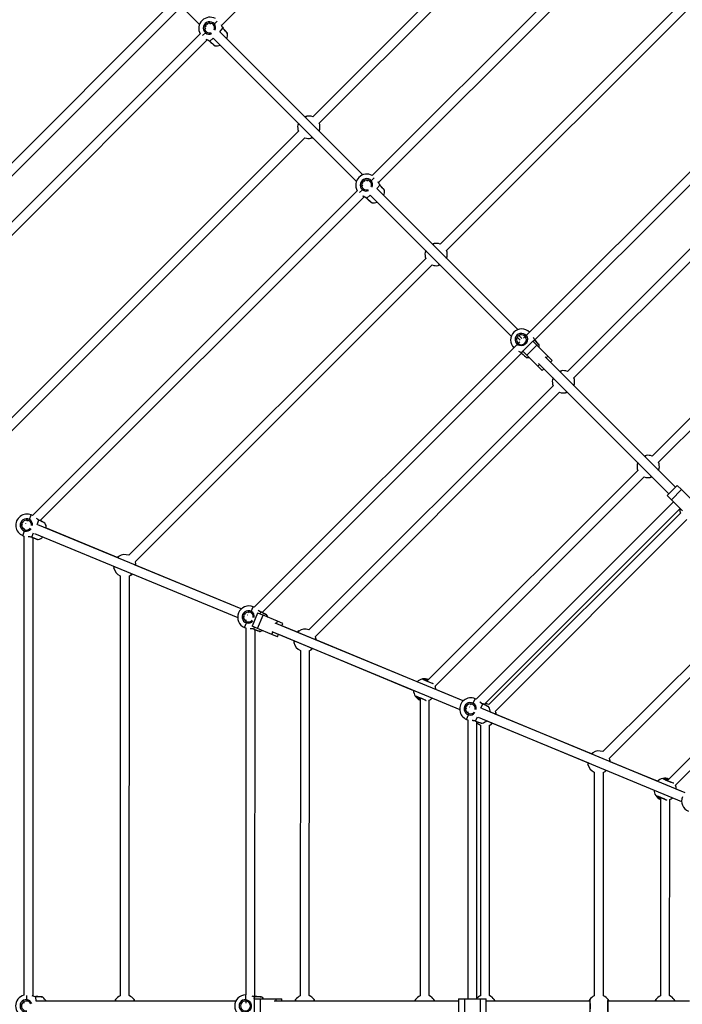
# Model space of a CAD drawing. Units: millimetres. Extents: x 543 to 13361, y 2715 to 13335.
# Drawn here: x 6040 to 7181, y 8027 to 9723 of the extents above; entities that cross this region are included whole.
import ezdxf

# ---------------------------------------------------------------- set-up
doc = ezdxf.new("R2010")
doc.units = ezdxf.units.MM
doc.header["$LTSCALE"] = 300
doc.layers.add('THICK_LINE', color=7, linetype='Continuous', lineweight=25)
doc.styles.add('SLDTEXTSTYLE0', font='TXT', dxfattribs={"width": 0.605})
doc.dimstyles.new('SLDDIMSTYLE0', dxfattribs={"dimtxt": 1200, "dimasz": 1200, "dimexe": 0, "dimexo": 0.0625, "dimgap": 300, "dimtad": 2, "dimdec": 1, "dimrnd": 1e-09, "dimzin": 12, "dimdsep": 46, "dimtxsty": 'SLDTEXTSTYLE0', "dimsah": 1, "dimcen": 0.09, "dimadec": 0, "dimazin": 3, "dimtfac": 1, "dimtofl": 0, "dimtmove": 0, "dimatfit": 3, "dimfxl": 0, "dimfrac": 2, "dimtolj": 1, "dimtzin": 12, "dimarcsym": 0})

# ---------------------------------------------------------------- blocks, each defined once
blk = doc.blocks.new('_D')
at = {"layer": 'THICK_LINE', "color": 7}
for p, q in [((8050.9, 13334.6), (1545.7, 13334.6)), ((2145.7, 2714.6), (2145.7, 13334.6)), ((8050.9, 2714.6), (1545.7, 2714.6))]:
    blk.add_line(p, q, dxfattribs=at)
for points in [[(2145.7, 13334.6), (1961.1, 12134.6), (2330.3, 12134.6)], [(2145.7, 2714.6), (2330.3, 3914.6), (1961.1, 3914.6)]]:
    blk.add_solid(points, dxfattribs=at)
at = {"layer": 'THICK_LINE', "color": 7, "char_height": 1200, "attachment_point": 1, "rotation": 90, "style": 'SLDTEXTSTYLE0'}
for s, insert in [('10620', (593.8, 7025.8)), ('%%c', (598.8, 5265.1))]:
    blk.add_mtext(s, dxfattribs=dict(at, insert=insert))

msp = doc.modelspace()

# ---------------------------------------------------------------- linework, layer by layer
at = {"color": 7, "linetype": 'Continuous', "lineweight": 25}
for p, q in [((6387.51, 9712.57), (7057.06, 10382.12)), ((7146.55, 10157.73), (6544.57, 9555.75)), ((6555.69, 9544.93), (7157.86, 10146.41)), ((7206.22, 10013.6), (6647.18, 9454.57)), ((6657.66, 9442.41), (7215.31, 10000.06)), ((6122.67, 9941.57), (6349.61, 9714.63)), ((7274.95, 9847.73), (6763.77, 9336.55)), ((6775.09, 9325.23), (7286.27, 9836.41)), ((6301.62, 9751.21), (5607.82, 9057.41)), ((5619.14, 9046.1), (6312.94, 9739.91)), ((6364.21, 9714.32), (6362.83, 9715.69)), ((6369.01, 9716.7), (6367.37, 9715.06)), ((6350.84, 9698.53), (5679.88, 9027.57)), ((6360.5, 9708.19), (6358.86, 9706.55)), ((6359.83, 9712.76), (6361.24, 9711.35)), ((6631.08, 9455.8), (6384.7, 9702.17)), ((5693.42, 9018.48), (6362.98, 9688.04)), ((6367.22, 9685.43), (6367.21, 9685.41)), ((6367.23, 9685.43), (6367.23, 9685.43)), ((6373.39, 9690.85), (6619.76, 9444.48)), ((6375.48, 9678.2), (6375.48, 9678.2)), ((7364.47, 9631.54), (6917.85, 9184.93)), ((6926.91, 9171.57), (7373.56, 9618)), ((6519.81, 9530.99), (5917.82, 8929)), ((7403.36, 9537.73), (6982.98, 9117.34)), ((5929.14, 8917.69), (6531.12, 9519.67)), ((6994.29, 9106.03), (7414.67, 9526.41)), ((6634.36, 9444.17), (6632.99, 9445.54)), ((6639.17, 9446.55), (6637.52, 9444.9)), ((6620.99, 9428.37), (6061.93, 8869.31)), ((6630.65, 9438.03), (6629.02, 9436.4)), ((6629.98, 9442.61), (6631.39, 9441.2)), ((6897.69, 9189.18), (6654.86, 9432.01)), ((6075.47, 8860.22), (6633.14, 9417.89)), ((6637.37, 9415.28), (6637.37, 9415.26)), ((6637.38, 9415.28), (6637.38, 9415.28)), ((6643.54, 9420.7), (6886.38, 9177.86)), ((6645.64, 9408.05), (6645.64, 9408.05)), ((7491.52, 9334.33), (7128.75, 8971.56)), ((6739.01, 9311.78), (6227.82, 8800.6)), ((7139.87, 8960.75), (7500.06, 9320.24)), ((6239.14, 8789.28), (6750.33, 9300.47)), ((6896.6, 9175.99), (6901.54, 9171.04)), ((6904.51, 9174.01), (6899.61, 9178.92)), ((6910.23, 9177.3), (6907.68, 9174.75)), ((6910.23, 9177.3), (6907.74, 9179.13)), ((6890.63, 9157.71), (6443.98, 8711.06)), ((6896.33, 9167.91), (6898.26, 9165.33)), ((6900.81, 9167.88), (6898.26, 9165.33)), ((6923.34, 9169.54), (6906.01, 9152.22)), ((6930.56, 9162.32), (6913.23, 9145)), ((6923.34, 9169.54), (6930.56, 9162.32)), ((6930.56, 9162.32), (6949.5, 9143.39)), ((6457.52, 8701.97), (6904, 9148.66)), ((6904, 9148.66), (6904, 9148.66)), ((6906.01, 9152.22), (6913.23, 9145)), ((6912.26, 9141.43), (6912.26, 9141.43)), ((6913.23, 9145), (6932.17, 9126.06)), ((7169.02, 8917.85), (6944.44, 9142.43)), ((6949.5, 9143.39), (6956.71, 9136.17)), ((6932.17, 9126.06), (6939.39, 9118.84)), ((6933.13, 9131.11), (7157.71, 8906.54)), ((6939.39, 9118.84), (6942.4, 9121.85)), ((6953.71, 9133.16), (6956.71, 9136.17)), ((6958.21, 9092.58), (6537.82, 8672.19)), ((6549.14, 8660.88), (6969.53, 9081.27)), ((7103.99, 8946.8), (6741.2, 8584.01)), ((6755.3, 8575.48), (7115.31, 8935.49)), ((7172.03, 8920.86), (7154.7, 8903.53)), ((7172.03, 8920.86), (7179.24, 8913.64)), ((7154.7, 8903.53), (7161.92, 8896.31)), ((7179.24, 8913.64), (7161.92, 8896.31)), ((7179.24, 8913.64), (7198.18, 8894.7)), ((7165.73, 8892.5), (6826.03, 8552.8)), ((7161.92, 8896.31), (7180.86, 8877.38)), ((6061.93, 8869.31), (6060.03, 8870.1)), ((6839.57, 8543.71), (7177.05, 8881.19)), ((7177.42, 8873.38), (6847.82, 8543.78)), ((6043.59, 8853.8), (6045.15, 8853.15)), ((6046.76, 8857.03), (6045.24, 8857.66)), ((6050.91, 8855.6), (6050.55, 8855.97)), ((6053.32, 8860.7), (6052.21, 8859.59)), ((6053.32, 8860.7), (6052.67, 8860.97)), ((6053.32, 8860.7), (6052.71, 8860.97)), ((6421.61, 8708.15), (6071.59, 8853.13)), ((6859.14, 8532.47), (7188.73, 8862.06)), ((6045.3, 8834.53), (6047.21, 8833.74)), ((6047.21, 8847.47), (6047.21, 8845.91)), ((6047.21, 8845.91), (6047.21, 8845.91)), ((6047.21, 8833.74), (6047.21, 8043.14)), ((6065.47, 8838.35), (6415.48, 8693.36)), ((6209.55, 8796), (6086.23, 8847.08)), ((6060.88, 8831.38), (6060.88, 8831.38)), ((6063.21, 8041.96), (6063.21, 8830.59)), ((6071.28, 8827.86), (6071.28, 8827.86)), ((6421.61, 8708.15), (6239, 8783.8)), ((6213.1, 8765.05), (6213.1, 8042.13)), ((6228.62, 8042.34), (6229.1, 8765.05)), ((7316.32, 8734.17), (7043.98, 8462.52)), ((7055.3, 8451.22), (7327.44, 8723.36)), ((6428.81, 8698.78), (6427.3, 8699.4)), ((6433, 8697.33), (6432.58, 8697.74)), ((6435.37, 8702.45), (6434.26, 8701.33)), ((6435.37, 8702.45), (6434.73, 8702.71)), ((6435.37, 8702.45), (6434.78, 8702.71)), ((6449.59, 8701.16), (6440.21, 8678.52)), ((6443.98, 8711.06), (6442.09, 8711.84)), ((6459.02, 8697.25), (6449.59, 8701.16)), ((6425.64, 8695.54), (6427.21, 8694.89)), ((6429.26, 8689.21), (6429.26, 8687.66)), ((6429.26, 8687.66), (6429.26, 8687.66)), ((6449.65, 8674.61), (6459.02, 8697.25)), ((6483.77, 8687), (6459.02, 8697.25)), ((6803.67, 8549.9), (6480.15, 8683.9)), ((6493.2, 8683.09), (6483.77, 8687)), ((6491.57, 8679.17), (6493.2, 8683.09)), ((6427.36, 8676.27), (6429.26, 8675.48)), ((6429.26, 8675.48), (6429.26, 8043.87)), ((6449.65, 8674.61), (6440.21, 8678.52)), ((6442.94, 8673.13), (6442.94, 8673.13)), ((6445.12, 8040.83), (6445.26, 8672.33)), ((6474.39, 8664.36), (6449.65, 8674.61)), ((6453.33, 8669.61), (6453.33, 8669.61)), ((6474.03, 8669.11), (6797.54, 8535.11)), ((6483.82, 8660.46), (6474.39, 8664.36)), ((6483.82, 8660.46), (6485.68, 8664.95)), ((6485.68, 8664.95), (6718.03, 8568.05)), ((6724.16, 8582.84), (6491.57, 8679.17)), ((6519.55, 8667.6), (6491.58, 8679.18)), ((6724.16, 8582.84), (6548.79, 8655.49)), ((7396.62, 8654.17), (7155.05, 8412.61)), ((6523.59, 8636.43), (6523.1, 8042.13)), ((6538.62, 8042.34), (6539.1, 8636.64)), ((7168.95, 8404.56), (7407.93, 8642.86)), ((6803.67, 8549.9), (6756.5, 8569.45)), ((6803.67, 8549.9), (6756.5, 8569.43)), ((6729.26, 8555.16), (6729.26, 8042.13)), ((6744.78, 8042.34), (6745.26, 8551.23)), ((6826.03, 8552.8), (6824.14, 8553.58)), ((6807.69, 8537.29), (6809.26, 8536.64)), ((6810.87, 8540.52), (6809.35, 8541.15)), ((6811.32, 8530.96), (6811.32, 8529.4)), ((6811.32, 8529.4), (6811.32, 8529.4)), ((6815.07, 8539.06), (6814.62, 8539.51)), ((6817.43, 8544.2), (6816.31, 8543.08)), ((6817.43, 8544.2), (6816.78, 8544.45)), ((6817.43, 8544.2), (6816.81, 8544.45)), ((6817.43, 8544.2), (6816.85, 8544.45)), ((7185.73, 8391.65), (6835.7, 8536.62)), ((7025.71, 8457.94), (6850.33, 8530.57)), ((6809.41, 8518.01), (6811.32, 8517.22)), ((6811.32, 8517.22), (6811.32, 8036.87)), ((6824.99, 8514.87), (6824.99, 8514.87)), ((6827.32, 8036.87), (6827.32, 8514.08)), ((6829.57, 8521.84), (7179.59, 8376.85)), ((6835.39, 8511.35), (6835.39, 8511.35)), ((6844.23, 8515.79), (7019.37, 8443.24)), ((7024.2, 8458.57), (6858.79, 8527.08)), ((6833.1, 8508.24), (6833.1, 8042.13)), ((6848.62, 8042.34), (6849.1, 8508.24)), ((7185.73, 8391.65), (7055.16, 8445.73)), ((7137.99, 8411.43), (7056.48, 8445.19)), ((7029.26, 8426.97), (7029.26, 8042.13)), ((7045.26, 8042.13), (7045.26, 8426.97)), ((7185.73, 8391.65), (7170.34, 8398.03)), ((7143.1, 8383.75), (7143.1, 8042.13)), ((7158.62, 8042.34), (7159.1, 8379.83)), ((6444.02, 8036.87), (6444.02, 8012.37)), ((6444.02, 8036.87), (6454.23, 8036.87)), ((6454.23, 8036.87), (6454.23, 8012.37)), ((6454.23, 8036.87), (6481.01, 8036.87)), ((6481.01, 8036.87), (6491.22, 8036.87)), ((6491.22, 8032.62), (6491.22, 8036.87)), ((6795.72, 8036.87), (6795.72, 8012.37)), ((6795.72, 8036.87), (6805.93, 8036.87)), ((6805.93, 8036.87), (6805.93, 8012.37)), ((6805.93, 8036.87), (6832.71, 8036.87)), ((6832.71, 8036.87), (6832.71, 8012.37)), ((6832.71, 8036.87), (6842.92, 8036.87)), ((6842.92, 8012.37), (6842.92, 8036.87)), ((6047.21, 8031.8), (6047.21, 8029.48)), ((6412.01, 8032.62), (6068.58, 8032.62)), ((6429.26, 8033.09), (6426.21, 8032.62)), ((6429.26, 8033.09), (6429.26, 8029.48)), ((6795.72, 8032.62), (6478.12, 8032.62)), ((7021.19, 8032.62), (6842.92, 8032.62)), ((7193.37, 8032.62), (7053.32, 8032.62))]:
    msp.add_line(p, q, dxfattribs=at)
at = {"color": 8, "linetype": 'Continuous', "lineweight": 25}
for p, q in [((6375.29, 9715.56), (6380.18, 9720.44)), ((6355.11, 9695.38), (6360, 9700.27)), ((6384.7, 9702.17), (6389.88, 9708.22)), ((6367.34, 9685.68), (6373.39, 9690.85)), ((6645.44, 9445.4), (6650.33, 9450.29)), ((6625.27, 9425.23), (6630.15, 9430.11)), ((6654.86, 9432.01), (6660.03, 9438.07)), ((6637.49, 9415.53), (6643.54, 9420.7)), ((6912.06, 9178.78), (6917.85, 9184.93)), ((6890.63, 9157.71), (6896.77, 9163.49)), ((6923.34, 9169.54), (6926.65, 9171.45)), ((6904.11, 9148.91), (6906.01, 9152.22)), ((6949.5, 9143.39), (6946.49, 9140.38)), ((6935.18, 9129.07), (6932.17, 9126.06)), ((6056.81, 8862.3), (6060.03, 8870.1)), ((6070, 8853.66), (6073.09, 8861.1)), ((6045.3, 8834.53), (6048.53, 8842.32)), ((6060.89, 8831.66), (6063.97, 8839.1)), ((6438.86, 8704.04), (6442.09, 8711.84)), ((6453.73, 8699.44), (6455.14, 8702.85)), ((6427.36, 8676.27), (6430.58, 8684.07)), ((6482.14, 8683.07), (6483.77, 8687)), ((6442.94, 8673.4), (6444.35, 8676.81)), ((6474.39, 8664.36), (6476.02, 8668.29)), ((6820.91, 8545.79), (6824.14, 8553.58)), ((6834.11, 8537.15), (6837.19, 8544.59)), ((6809.41, 8518.01), (6812.64, 8525.81)), ((6825, 8515.14), (6828.08, 8522.58)), ((6052.46, 8035.43), (6052.46, 8042.34)), ((6068.58, 8032.62), (6067.96, 8040.56)), ((6429.51, 8035.43), (6429.26, 8043.87)), ((6444.02, 8036.87), (6445.01, 8040.56)), ((6481.01, 8036.87), (6481.01, 8032.62))]:
    msp.add_line(p, q, dxfattribs=at)
at = {"color": 8, "linetype": 'Continuous', "lineweight": 25, "flags": 128}
for points in [[(6390.13, 9708.33), (6390.12, 9708.34), (6390.03, 9708.31), (6389.88, 9708.22)], [(6397.71, 9699.3), (6397.71, 9699.27), (6397.26, 9699.79), (6396.05, 9701.17), (6394.23, 9703.26), (6391.99, 9705.82), (6389.88, 9708.22)], [(6367.34, 9685.68), (6367.24, 9685.52), (6367.22, 9685.44), (6367.23, 9685.43)], [(6367.34, 9685.68), (6370.08, 9683.28), (6372.6, 9681.07), (6374.61, 9679.31), (6375.89, 9678.19), (6376.26, 9677.85)], [(6660.28, 9438.18), (6660.27, 9438.18), (6660.19, 9438.16), (6660.03, 9438.07)], [(6667.87, 9429.15), (6667.87, 9429.12), (6667.41, 9429.64), (6666.21, 9431.02), (6664.38, 9433.11), (6662.14, 9435.66), (6660.03, 9438.07)], [(6637.49, 9415.53), (6637.4, 9415.37), (6637.37, 9415.29), (6637.38, 9415.28)], [(6637.49, 9415.53), (6640.23, 9413.12), (6642.75, 9410.91), (6644.77, 9409.15), (6646.04, 9408.04), (6646.41, 9407.69)], [(6926.9, 9171.56), (6926.89, 9171.57), (6926.81, 9171.54), (6926.65, 9171.45)], [(6934.48, 9162.53), (6934.49, 9162.5), (6934.03, 9163.02), (6932.82, 9164.4), (6931, 9166.49), (6928.76, 9169.05), (6926.65, 9171.45)], [(6904.11, 9148.91), (6904.02, 9148.75), (6903.99, 9148.67), (6904, 9148.66)], [(6904.11, 9148.91), (6906.85, 9146.5), (6909.37, 9144.3), (6911.38, 9142.53), (6912.66, 9141.42), (6913.03, 9141.07)], [(6073.28, 8861.3), (6073.27, 8861.3), (6073.2, 8861.25), (6073.09, 8861.1)], [(6083.74, 8855.86), (6083.75, 8855.83), (6083.13, 8856.14), (6081.49, 8856.96), (6079.01, 8858.19), (6075.96, 8859.69), (6073.09, 8861.1)], [(6060.89, 8831.66), (6060.86, 8831.47), (6060.87, 8831.39), (6060.88, 8831.38)], [(6060.89, 8831.66), (6064.34, 8830.48), (6067.52, 8829.41), (6070.05, 8828.55), (6071.66, 8828.01), (6072.13, 8827.83)], [(6455.33, 8703.05), (6455.32, 8703.05), (6455.25, 8703), (6455.14, 8702.85)], [(6465.79, 8697.6), (6465.81, 8697.58), (6465.19, 8697.89), (6463.54, 8698.7), (6461.06, 8699.93), (6458.01, 8701.44), (6455.14, 8702.85)], [(6442.94, 8673.4), (6442.92, 8673.22), (6442.93, 8673.13), (6442.94, 8673.13)], [(6442.94, 8673.4), (6446.4, 8672.23), (6449.57, 8671.15), (6452.1, 8670.29), (6453.71, 8669.75), (6454.18, 8669.57)], [(6752.62, 8579.36), (6751.5, 8579.68), (6749.11, 8580.51), (6746.07, 8581.67), (6742.72, 8583.03), (6739.45, 8584.43), (6736.62, 8585.72), (6734.54, 8586.74), (6733.45, 8587.4), (6733.37, 8587.59)], [(6721.18, 8558.16), (6721.56, 8558.22), (6723.03, 8557.81), (6725.42, 8556.97), (6728.46, 8555.81), (6731.8, 8554.45), (6735.08, 8553.05), (6737.91, 8551.77), (6739.99, 8550.74), (6739.84, 8550.37)], [(6837.38, 8544.79), (6837.37, 8544.79), (6837.31, 8544.74), (6837.19, 8544.59)], [(6847.85, 8539.35), (6847.86, 8539.32), (6847.24, 8539.63), (6845.6, 8540.44), (6843.11, 8541.67), (6840.06, 8543.18), (6837.19, 8544.59)], [(6825, 8515.14), (6824.97, 8514.96), (6824.98, 8514.87), (6824.99, 8514.87)], [(6825, 8515.14), (6828.45, 8513.97), (6831.62, 8512.89), (6834.16, 8512.04), (6835.77, 8511.49), (6836.24, 8511.32)], [(7166.46, 8407.96), (7165.34, 8408.28), (7162.95, 8409.11), (7159.91, 8410.27), (7156.56, 8411.63), (7153.29, 8413.03), (7150.46, 8414.32), (7148.38, 8415.34), (7147.29, 8416), (7147.21, 8416.19)], [(7135.02, 8386.76), (7135.4, 8386.82), (7136.87, 8386.4), (7139.26, 8385.57), (7142.3, 8384.41), (7145.64, 8383.05), (7148.92, 8381.65), (7151.75, 8380.37), (7153.83, 8379.34), (7153.68, 8378.97)], [(6068.06, 8040.81), (6068.05, 8040.81), (6068, 8040.74), (6067.96, 8040.56)], [(6079.81, 8039.79), (6079.83, 8039.77), (6079.14, 8039.82), (6077.31, 8039.94), (6074.54, 8040.13), (6071.15, 8040.35), (6067.96, 8040.56)], [(6445.11, 8040.81), (6445.1, 8040.81), (6445.06, 8040.74), (6445.01, 8040.56)], [(6456.86, 8039.79), (6456.89, 8039.77), (6456.2, 8039.82), (6454.37, 8039.94), (6451.6, 8040.13), (6448.21, 8040.35), (6445.01, 8040.56)]]:
    msp.add_lwpolyline(points, dxfattribs=at)
at = {"color": 7, "linetype": 'Continuous', "lineweight": 25, "flags": 128}
for points in [[(6397.36, 9700.07), (6397.33, 9700.11), (6397.12, 9700.35), (6396.71, 9700.82), (6396.11, 9701.5), (6395.34, 9702.38), (6394.44, 9703.42), (6393.41, 9704.59), (6392.3, 9705.86), (6391.14, 9707.18), (6390.13, 9708.33)], [(6367.23, 9685.43), (6368.05, 9684.71), (6369.38, 9683.54), (6370.66, 9682.42), (6371.86, 9681.37), (6372.94, 9680.42), (6373.86, 9679.62), (6374.59, 9678.98), (6375.12, 9678.52), (6375.41, 9678.26), (6375.48, 9678.2)], [(6533.19, 9555.66), (6533.19, 9555.66), (6533.09, 9555.51), (6532.82, 9555.17), (6532.34, 9554.58), (6532.31, 9554.56)], [(6542.5, 9519.77), (6542.5, 9519.76), (6542.6, 9519.91), (6542.87, 9520.26), (6543.36, 9520.84), (6543.38, 9520.86)], [(6667.51, 9429.92), (6667.48, 9429.95), (6667.27, 9430.19), (6666.86, 9430.66), (6666.27, 9431.35), (6665.5, 9432.22), (6664.59, 9433.26), (6663.56, 9434.44), (6662.45, 9435.7), (6661.29, 9437.03), (6660.28, 9438.18)], [(6637.38, 9415.28), (6638.2, 9414.56), (6639.53, 9413.39), (6640.82, 9412.26), (6642.01, 9411.21), (6643.09, 9410.27), (6644.01, 9409.47), (6644.74, 9408.83), (6645.27, 9408.37), (6645.57, 9408.11), (6645.64, 9408.05)], [(6752.39, 9336.45), (6752.39, 9336.46), (6752.29, 9336.31), (6752.02, 9335.96), (6751.54, 9335.38), (6751.52, 9335.35)], [(6761.71, 9300.56), (6761.71, 9300.56), (6761.81, 9300.71), (6762.07, 9301.05), (6762.56, 9301.64), (6762.58, 9301.66)], [(6912.06, 9178.78), (6913.65, 9176.08), (6914.28, 9173.04), (6913.86, 9169.53), (6913.19, 9167.79), (6912.19, 9166.1), (6909.78, 9163.61), (6907.06, 9162.06), (6903.99, 9161.31), (6900.57, 9161.56), (6897.92, 9162.67), (6897.29, 9163.09), (6896.77, 9163.49)], [(6934.13, 9163.3), (6934.1, 9163.33), (6933.89, 9163.57), (6933.48, 9164.04), (6932.88, 9164.73), (6932.12, 9165.61), (6931.21, 9166.64), (6930.18, 9167.82), (6929.07, 9169.08), (6927.91, 9170.41), (6926.9, 9171.56)], [(6904, 9148.66), (6904.82, 9147.94), (6906.15, 9146.77), (6907.44, 9145.64), (6908.63, 9144.59), (6909.71, 9143.65), (6910.63, 9142.85), (6911.36, 9142.21), (6911.89, 9141.75), (6912.19, 9141.49), (6912.26, 9141.43)], [(6971.6, 9117.25), (6971.6, 9117.25), (6971.5, 9117.11), (6971.23, 9116.76), (6970.74, 9116.18), (6970.72, 9116.15)], [(6980.91, 9081.36), (6980.91, 9081.36), (6981.01, 9081.5), (6981.28, 9081.85), (6981.76, 9082.43), (6981.78, 9082.46)], [(7117.37, 8971.47), (7117.37, 8971.47), (7117.27, 8971.33), (7117.01, 8970.98), (7116.52, 8970.4), (7116.5, 8970.37)], [(7126.69, 8935.58), (7126.69, 8935.58), (7126.79, 8935.72), (7127.05, 8936.07), (7127.54, 8936.66), (7127.56, 8936.68)], [(6083.12, 8856.44), (6083.08, 8856.46), (6082.79, 8856.6), (6082.23, 8856.88), (6081.42, 8857.28), (6080.38, 8857.8), (6079.14, 8858.41), (6077.74, 8859.1), (6076.23, 8859.85), (6074.65, 8860.63), (6073.28, 8861.3)], [(6060.88, 8831.38), (6061.92, 8831.03), (6063.59, 8830.46), (6065.21, 8829.91), (6066.72, 8829.4), (6068.08, 8828.94), (6069.23, 8828.55), (6070.16, 8828.24), (6070.81, 8828.02), (6071.19, 8827.89), (6071.28, 8827.86)], [(6209.93, 8797.35), (6209.93, 8797.36), (6209.9, 8797.18), (6209.78, 8796.76), (6209.56, 8796.03), (6209.55, 8796)], [(6239.96, 8786.45), (6239.23, 8789.03), (6239.14, 8789.28)], [(6229.1, 8765.05), (6229.35, 8765.16), (6231.68, 8766.47)], [(6232.27, 8767.76), (6232.27, 8767.76), (6232.31, 8767.93), (6232.43, 8768.35), (6232.65, 8769.08), (6232.66, 8769.11)], [(6465.17, 8698.18), (6465.13, 8698.2), (6464.85, 8698.34), (6464.29, 8698.62), (6463.47, 8699.02), (6462.43, 8699.54), (6461.19, 8700.15), (6459.79, 8700.85), (6458.28, 8701.59), (6456.7, 8702.37), (6455.33, 8703.05)], [(6442.94, 8673.13), (6443.97, 8672.77), (6445.64, 8672.21), (6447.27, 8671.65), (6448.77, 8671.14), (6450.13, 8670.69), (6451.29, 8670.3), (6452.21, 8669.98), (6452.87, 8669.76), (6453.24, 8669.64), (6453.33, 8669.61)], [(6519.86, 8668.88), (6519.93, 8668.95), (6519.9, 8668.78), (6519.78, 8668.35), (6519.56, 8667.63), (6519.55, 8667.6)], [(6549.96, 8658.05), (6549.23, 8660.62), (6549.14, 8660.88)], [(6539.1, 8636.64), (6539.35, 8636.76), (6541.68, 8638.07)], [(6542.27, 8639.35), (6542.27, 8639.35), (6542.31, 8639.52), (6542.43, 8639.95), (6542.65, 8640.67), (6542.66, 8640.7)], [(6722.47, 8557.57), (6722.47, 8557.57), (6722.64, 8557.54), (6723.06, 8557.42), (6723.79, 8557.19), (6724.8, 8556.85), (6726.03, 8556.4), (6727.44, 8555.87), (6728.98, 8555.27), (6730.58, 8554.63), (6732.2, 8553.95), (6733.79, 8553.28), (6735.29, 8552.61), (6736.65, 8552), (6737.84, 8551.44), (6738.79, 8550.97), (6739.47, 8550.6), (6739.78, 8550.41), (6739.84, 8550.37)], [(6847.22, 8539.93), (6847.19, 8539.95), (6846.9, 8540.09), (6846.34, 8540.36), (6845.53, 8540.77), (6844.48, 8541.29), (6843.25, 8541.9), (6841.85, 8542.59), (6840.34, 8543.33), (6838.76, 8544.11), (6837.38, 8544.79)], [(6859.96, 8529.64), (6859.23, 8532.22), (6859.14, 8532.47)], [(6824.99, 8514.87), (6826.03, 8514.52), (6827.7, 8513.95), (6829.32, 8513.4), (6830.83, 8512.89), (6832.18, 8512.43), (6833.34, 8512.04), (6834.26, 8511.73), (6834.92, 8511.5), (6835.3, 8511.38), (6835.39, 8511.35)], [(6852.27, 8510.95), (6852.27, 8510.95), (6852.31, 8511.12), (6852.43, 8511.54), (6852.65, 8512.27), (6852.66, 8512.3)], [(6849.1, 8508.24), (6849.35, 8508.35), (6851.68, 8509.66)], [(7026.02, 8459.21), (7026.09, 8459.28), (7026.06, 8459.11), (7025.94, 8458.69), (7025.72, 8457.96), (7025.71, 8457.94)], [(7056.12, 8448.38), (7055.39, 8450.95), (7055.3, 8451.22)], [(7045.26, 8426.97), (7045.51, 8427.09), (7047.84, 8428.4)], [(7048.43, 8429.69), (7048.43, 8429.68), (7048.47, 8429.85), (7048.59, 8430.28), (7048.81, 8431), (7048.83, 8431.05)], [(7136.31, 8386.17), (7136.3, 8386.17), (7136.48, 8386.13), (7136.9, 8386.02), (7137.63, 8385.79), (7138.64, 8385.45), (7139.87, 8385), (7141.28, 8384.47), (7142.81, 8383.87), (7144.42, 8383.22), (7146.04, 8382.55), (7147.63, 8381.87), (7149.13, 8381.21), (7150.49, 8380.6), (7151.68, 8380.04), (7152.63, 8379.56), (7153.31, 8379.2), (7153.62, 8379.01), (7153.68, 8378.97)], [(6079.01, 8040.09), (6078.97, 8040.09), (6078.65, 8040.11), (6078.03, 8040.15), (6077.12, 8040.22), (6075.96, 8040.29), (6074.58, 8040.39), (6073.02, 8040.49), (6071.34, 8040.6), (6069.58, 8040.71), (6068.06, 8040.81)], [(6456.07, 8040.09), (6456.02, 8040.09), (6455.71, 8040.11), (6455.08, 8040.15), (6454.18, 8040.22), (6453.01, 8040.29), (6451.64, 8040.39), (6450.08, 8040.49), (6448.4, 8040.6), (6446.64, 8040.71), (6445.11, 8040.81)], [(6205.12, 8034.02), (6205.12, 8034.02), (6205.15, 8033.85), (6205.21, 8033.41), (6205.28, 8032.65), (6205.28, 8032.62)], [(6429.51, 8035.43), (6432.55, 8034.64), (6435.14, 8032.94), (6437.33, 8030.16), (6438.09, 8028.45), (6438.57, 8026.55), (6438.63, 8023.09), (6437.81, 8020.07), (6436.16, 8017.37), (6433.56, 8015.13), (6430.91, 8014.04), (6430.17, 8013.89), (6429.51, 8013.81)], [(6515.12, 8034.02), (6515.12, 8034.02), (6515.15, 8033.85), (6515.21, 8033.41), (6515.28, 8032.65), (6515.28, 8032.62)], [(6721.28, 8034.02), (6721.28, 8034.02), (6721.31, 8033.85), (6721.37, 8033.41), (6721.44, 8032.65), (6721.44, 8032.62)], [(7021.24, 8033.92), (7021.28, 8034.02), (7021.31, 8033.85), (7021.37, 8033.41), (7021.44, 8032.65), (7021.51, 8031.59), (7021.57, 8030.28), (7021.62, 8028.77), (7021.65, 8027.12), (7021.66, 8025.4), (7021.66, 8023.64), (7021.64, 8021.91), (7021.61, 8020.27), (7021.56, 8018.78), (7021.5, 8017.47), (7021.42, 8016.41), (7021.35, 8015.64), (7021.29, 8015.28), (7021.28, 8015.21)], [(7021.34, 8035.43), (7021.53, 8035.1), (7021.71, 8033.59), (7021.86, 8031.06), (7021.95, 8027.81), (7021.97, 8024.2), (7021.93, 8020.64), (7021.83, 8017.53), (7021.67, 8015.22), (7021.49, 8013.96), (7021.34, 8013.81)], [(7053.19, 8013.81), (7053, 8014.14), (7052.82, 8015.65), (7052.67, 8018.18), (7052.58, 8021.44), (7052.56, 8025.04), (7052.6, 8028.6), (7052.7, 8031.71), (7052.85, 8034.03), (7053.04, 8035.28), (7053.19, 8035.43)], [(7053.25, 8015.22), (7053.25, 8015.22), (7053.22, 8015.4), (7053.16, 8015.83), (7053.09, 8016.59), (7053.02, 8017.66), (7052.96, 8018.96), (7052.91, 8020.47), (7052.88, 8022.12), (7052.87, 8023.85), (7052.87, 8025.6), (7052.88, 8027.33), (7052.92, 8028.97), (7052.97, 8030.47), (7053.03, 8031.77), (7053.11, 8032.83), (7053.18, 8033.6), (7053.24, 8033.96), (7053.25, 8034.03)], [(7135.08, 8033.92), (7135.12, 8034.02), (7135.15, 8033.85), (7135.21, 8033.41), (7135.28, 8032.65), (7135.28, 8032.62)]]:
    msp.add_lwpolyline(points, dxfattribs=at)
at = {"color": 7, "linetype": 'Continuous', "lineweight": 25}
for centre, radius, start, end in [((6367.65, 9707.91), 19.25, 60.8185, 209.1815), ((6367.05, 9708.51), 10.85, 40.50706, 229.49294), ((6367.09, 9708.46), 8.5, 40.50706, 229.49294), ((6382.59, 9705.74), 12.23, 126.63075, 137.61456), ((6369.82, 9692.97), 12.23, 132.38544, 143.36925), ((6367.09, 9708.46), 8.49, 229.4776, 290.1216), ((6367.9, 9708.71), 7.74, 336.14157, 42.98192), ((6403.26, 9719.56), 17.26, 196.49414, 220.53903), ((6378.61, 9696.95), 19.25, 339.55822, 7.00811), ((6396.23, 9699.09), 1.5, 8.1478, 41.10981), ((6356.25, 9672.68), 16.82, 49.27242, 73.97809), ((6376.47, 9679.33), 1.5, 228.89091, 261.82375), ((6378.61, 9696.95), 19.25, 262.98959, 290.44169), ((6537.24, 9540.56), 16.34, 100.61676, 111.88241), ((6537.85, 9537.71), 19.25, 69.55613, 100.83009), ((6537.85, 9537.71), 19.25, 169.16991, 200.44387), ((6532.61, 9539.07), 13.86, 157.30238, 170.61841), ((6513.95, 9550.96), 10.46, 304.6428, 312.41705), ((6561.75, 9524.46), 10.46, 124.6428, 132.41705), ((6537.85, 9537.71), 19.25, 349.16991, 22.03248), ((6543.08, 9536.35), 13.86, 337.30238, 350.61841), ((6537.85, 9537.71), 19.25, 249.55613, 280.83009), ((6538.45, 9534.86), 16.34, 280.61676, 291.88241), ((6637.8, 9437.76), 19.25, 60.8185, 209.1815), ((6637.2, 9438.36), 10.85, 40.50706, 229.49294), ((6637.25, 9438.31), 8.5, 40.50706, 229.49294), ((6652.74, 9435.59), 12.23, 126.63075, 137.61456), ((6638.05, 9438.56), 7.74, 336.14157, 42.98192), ((6673.42, 9449.41), 17.26, 196.49414, 220.53903), ((6639.97, 9422.82), 12.23, 132.38544, 143.36925), ((6637.24, 9438.3), 8.49, 229.4776, 290.1216), ((6648.76, 9426.8), 19.25, 339.55822, 7.00811), ((6666.38, 9428.93), 1.5, 8.1478, 41.10981), ((6626.4, 9402.53), 16.82, 49.27242, 73.97809), ((6646.62, 9409.18), 1.5, 228.89091, 261.82375), ((6648.76, 9426.8), 19.25, 262.98959, 290.44169), ((6751.82, 9319.87), 13.86, 157.30238, 170.61841), ((6756.44, 9321.36), 16.34, 100.61676, 111.88241), ((6757.05, 9318.51), 19.25, 69.55613, 100.83009), ((6757.05, 9318.51), 19.25, 349.16991, 20.44387), ((6757.05, 9318.51), 19.25, 169.16991, 200.44387), ((6733.15, 9331.76), 10.46, 304.6428, 312.41705), ((6780.95, 9305.25), 10.46, 124.6428, 132.41705), ((6762.28, 9317.15), 13.86, 337.30238, 350.61841), ((6757.05, 9318.51), 19.25, 249.55613, 280.83009), ((6757.66, 9315.66), 16.34, 280.61676, 291.88241), ((6904.42, 9171.14), 19.25, 45.74412, 224.25588), ((6903.82, 9171.74), 10.85, 40.50706, 229.49294), ((6903.86, 9171.69), 8.5, 40.50706, 229.49294), ((6903.86, 9171.69), 8.5, 229.49294, 40.50706), ((6919.36, 9168.97), 12.23, 126.63075, 137.61456), ((6938.01, 9181.44), 14.85, 201.10793, 221.64225), ((6906.59, 9156.2), 12.23, 132.38544, 143.36925), ((6933, 9162.31), 1.5, 8.1478, 41.10981), ((6915.38, 9160.18), 19.25, 354.52565, 7.01061), ((6894.5, 9138.04), 14.25, 48.20128, 69.58231), ((6913.24, 9142.56), 1.5, 228.89091, 261.82375), ((6915.38, 9160.18), 19.25, 262.98698, 275.47414), ((6971.02, 9100.66), 13.86, 157.30238, 170.61841), ((6952.35, 9112.56), 10.46, 304.6428, 312.41705), ((6975.65, 9102.15), 16.34, 100.61676, 111.88241), ((6976.25, 9099.3), 19.25, 69.55613, 100.83009), ((6976.25, 9099.3), 19.25, 349.16991, 20.44387), ((6976.25, 9099.3), 19.25, 169.16991, 200.44387), ((7000.15, 9086.05), 10.46, 124.6428, 132.41705), ((6981.49, 9097.95), 13.86, 337.30238, 350.61841), ((6976.25, 9099.3), 19.25, 249.55613, 280.83009), ((6976.86, 9096.46), 16.34, 280.61676, 291.88241), ((7121.42, 8956.38), 16.34, 100.61676, 111.88241), ((7122.03, 8953.53), 19.25, 69.55613, 100.83009), ((7122.03, 8953.53), 19.25, 169.16991, 200.44387), ((7116.8, 8954.89), 13.86, 157.30238, 170.61841), ((7098.13, 8966.78), 10.46, 304.6428, 312.41705), ((7122.03, 8953.53), 19.25, 349.16991, 22.03248), ((7122.03, 8953.53), 19.25, 249.55613, 280.83009), ((7122.64, 8950.68), 16.34, 280.61676, 291.88241), ((7145.93, 8940.27), 10.46, 124.6428, 132.41705), ((7127.26, 8952.17), 13.86, 337.30238, 350.61841), ((6052.67, 8852.31), 19.25, 67.49933, 247.49937), ((7195.46, 8880.1), 19.25, 179.26449, 200.44387), ((6051.88, 8852.64), 10.85, 63.00641, 251.99229), ((6051.94, 8852.61), 8.5, 63.00641, 251.99229), ((6067.3, 8856.03), 12.23, 149.13009, 160.11391), ((6052.28, 8852.91), 8.09, 351.79727, 64.17771), ((6079.55, 8874.2), 14.35, 224.81099, 244.06477), ((6082.45, 8855.1), 1.5, 30.64715, 63.60916), ((6066.99, 8846.38), 19.25, 2.09491, 29.50754), ((6060.39, 8839.34), 12.23, 154.88479, 165.8686), ((6052, 8852.17), 8.09, 250.66699, 323.01759), ((6056.32, 8818.61), 13.56, 70.36457, 90.72163), ((6071.76, 8829.28), 1.5, 251.39026, 284.3231), ((6066.99, 8846.38), 19.25, 285.48894, 312.98046), ((6221.1, 8782.56), 19.25, 69.56943, 123.33024), ((6219.45, 8784.96), 16.34, 123.11692, 134.38256), ((6248.26, 8779.46), 10.46, 147.14295, 154.9172), ((6226.46, 8783.31), 13.86, 359.80254, 13.11856), ((6215.75, 8781.81), 13.86, 179.80254, 193.11856), ((6221.1, 8782.56), 19.25, 191.67007, 245.44387), ((6193.95, 8785.65), 10.46, 327.14295, 334.9172), ((6222.76, 8780.16), 16.34, 303.11692, 314.38256), ((6434.72, 8694.06), 19.25, 67.50073, 247.50073), ((6433.94, 8694.38), 10.85, 63.00778, 251.99367), ((6434, 8694.35), 8.5, 63.00778, 251.99367), ((6449.36, 8697.77), 12.23, 149.13147, 160.11528), ((6434.33, 8694.65), 8.09, 351.79772, 64.17885), ((6461.6, 8715.95), 14.35, 224.81148, 244.06584), ((6464.5, 8696.84), 1.5, 30.64852, 63.61053), ((6449.04, 8688.12), 19.25, 17.02338, 29.51133), ((6442.44, 8681.08), 12.23, 154.88617, 165.86998), ((6434.05, 8693.91), 8.09, 250.66817, 323.01785), ((6438.38, 8660.35), 13.56, 70.36599, 90.72318), ((6453.81, 8671.03), 1.5, 251.39164, 284.32447), ((6449.04, 8688.12), 19.25, 285.4877, 297.97187), ((6529.45, 8656.55), 16.34, 123.11692, 134.38256), ((6531.1, 8654.15), 19.25, 69.56717, 123.33024), ((6525.75, 8653.4), 13.86, 179.80254, 193.11856), ((6531.1, 8654.15), 19.25, 191.67007, 247.03248), ((6503.95, 8657.25), 10.46, 327.14295, 334.9172), ((6558.26, 8651.05), 10.46, 147.14295, 154.9172), ((6536.46, 8654.9), 13.86, 359.80254, 13.11856), ((6532.76, 8651.75), 16.34, 303.11692, 314.38256), ((6737.26, 8568.74), 19.25, 101.67064, 132.89757), ((6737.27, 8570.36), 17.67, 67.88538, 102.748), ((6783.64, 8680.21), 105.18, 242.26788, 252.25094), ((6737.26, 8568.74), 19.25, 182.057, 213.33081), ((6737.26, 8568.74), 19.25, 2.10274, 20.48897), ((6736.82, 8568.37), 18.67, 213.13739, 246.1437), ((6737.26, 8568.74), 19.25, 294.55613, 312.99047), ((6816.78, 8535.8), 19.25, 67.49934, 247.49936), ((6815.99, 8536.12), 10.85, 63.00641, 251.99229), ((6831.41, 8539.51), 12.23, 149.13009, 160.11391), ((6843.66, 8557.69), 14.35, 224.80895, 244.06408), ((6841.1, 8525.75), 19.25, 69.56492, 90.74697), ((6816.05, 8536.1), 8.5, 63.00641, 251.99229), ((6824.5, 8522.82), 12.23, 154.88479, 165.8686), ((6816.11, 8535.64), 8.08, 250.60989, 322.6922), ((6816.37, 8536.38), 8.1, 351.61603, 64.13107), ((6846.56, 8538.58), 1.5, 30.64715, 63.60916), ((6831.1, 8529.87), 19.25, 2.09038, 29.50604), ((6868.26, 8522.65), 10.46, 147.14295, 154.9172), ((6846.46, 8526.49), 13.86, 359.80254, 13.11856), ((6820.43, 8502.1), 13.56, 70.36457, 90.72163), ((6841.1, 8525.75), 19.25, 224.26449, 245.44387), ((6835.87, 8512.77), 1.5, 251.39026, 284.3231), ((6831.1, 8529.87), 19.25, 285.48894, 313.01848), ((6842.76, 8523.35), 16.34, 303.11692, 314.38256), ((7035.59, 8446.92), 16.3, 123.1138, 134.36436), ((7037.26, 8444.48), 19.25, 69.59093, 123.33081), ((7031.91, 8443.73), 13.86, 179.74973, 193.11506), ((7010.06, 8447.61), 10.52, 327.15506, 334.94597), ((7064.37, 8441.41), 10.4, 147.1322, 154.88989), ((7042.62, 8445.23), 13.86, 359.85537, 13.12293), ((7037.26, 8444.48), 19.25, 191.67064, 245.44387), ((7038.89, 8442.12), 16.38, 303.12105, 314.40117), ((7151.1, 8397.34), 19.25, 101.67007, 132.94403), ((7151.11, 8398.96), 17.67, 67.84959, 102.74227), ((7197.48, 8508.82), 105.2, 242.26774, 252.24884), ((7151.1, 8397.34), 19.25, 182.05628, 213.33024), ((7151.1, 8397.34), 19.25, 2.05628, 22.03894), ((7150.66, 8396.97), 18.67, 213.1368, 246.14379), ((7151.1, 8397.34), 19.25, 294.55613, 312.94403), ((7198.83, 8377.54), 19.25, 157.49935, 247.49935), ((6052.46, 8024.62), 19.25, 105.8185, 254.1815), ((6069.4, 8058.05), 17.26, 241.49414, 265.53903), ((6078.91, 8038.59), 1.5, 53.1478, 86.10981), ((6067.96, 8024.62), 19.25, 24.55822, 52.00811), ((6221.1, 8024.62), 19.25, 114.55613, 145.83009), ((6221.1, 8024.62), 19.25, 34.16991, 67.03248), ((6429.51, 8024.62), 19.25, 90.74412, 269.25588), ((6445.99, 8055.66), 14.85, 246.10793, 266.64225), ((6455.96, 8038.59), 1.5, 53.1478, 86.10981), ((6445.02, 8024.62), 19.25, 39.52565, 52.01061), ((6531.1, 8024.62), 19.25, 114.55613, 145.83009), ((6531.1, 8024.62), 19.25, 34.16991, 67.03248), ((6737.26, 8024.62), 19.25, 114.55613, 145.83009), ((6737.26, 8024.62), 19.25, 34.16991, 67.03248), ((6841.1, 8024.62), 19.25, 114.55613, 135.73551), ((6841.1, 8024.62), 19.25, 34.16991, 67.03248), ((7037.26, 8024.62), 19.25, 114.55613, 145.83009), ((7037.26, 8024.62), 19.25, 34.16991, 65.44387), ((7151.1, 8024.62), 19.25, 114.55613, 145.83009), ((7151.1, 8024.62), 19.25, 34.16991, 67.03248), ((6051.61, 8024.62), 10.85, 85.50706, 274.49294), ((6051.68, 8024.62), 8.5, 85.50706, 274.49294), ((6064.56, 8033.65), 12.23, 171.63075, 182.61456), ((6052.07, 8025.36), 7.74, 21.14157, 87.98192), ((6218.66, 8026.21), 16.34, 145.61676, 156.88241), ((6247.38, 8032.15), 10.46, 169.6428, 177.41705), ((6225.77, 8027.36), 13.86, 22.30238, 35.61841), ((6428.67, 8024.62), 10.85, 85.50706, 274.49294), ((6428.73, 8024.62), 8.5, 85.50706, 274.49294), ((6441.61, 8033.65), 12.23, 171.63075, 182.61456), ((6428.73, 8024.62), 8.5, 274.49294, 85.50706), ((6528.66, 8026.21), 16.34, 145.61676, 156.88241), ((6557.38, 8032.15), 10.46, 169.6428, 177.41705), ((6535.77, 8027.36), 13.86, 22.30238, 35.61841), ((6734.82, 8026.21), 16.34, 145.61676, 156.88241), ((6763.54, 8032.15), 10.46, 169.6428, 177.41705), ((6741.93, 8027.36), 13.86, 22.30238, 35.61841), ((6867.38, 8032.15), 10.46, 169.6428, 177.41705), ((6845.77, 8027.36), 13.86, 22.30238, 35.61841), ((7034.82, 8026.21), 16.34, 145.61676, 156.88241), ((7041.93, 8027.36), 13.86, 22.30238, 35.61841), ((7148.66, 8026.21), 16.34, 145.61676, 156.88241), ((7177.38, 8032.15), 10.46, 169.6428, 177.41705), ((7155.77, 8027.36), 13.86, 22.30238, 35.61841)]:
    msp.add_arc(centre, radius, start, end, dxfattribs=at)
at = {"color": 8, "linetype": 'Continuous', "lineweight": 25}
for centre, radius, start, end in [((6367.47, 9709.22), 10.06, 334.02568, 38.99664), ((6366.22, 9707.4), 9.47, 228.93064, 298.36731), ((6404.38, 9719.35), 18.28, 194.85395, 217.49774), ((6356.41, 9671.6), 17.82, 52.18472, 75.44369), ((6528.56, 9559.97), 6.58, 304.75668, 329.43622), ((6534.6, 9555.17), 1.49, 104.45235, 161.0979), ((6516.54, 9545.98), 5.23, 297.34319, 328.53942), ((6520.38, 9540.95), 1.49, 109.35973, 165.43073), ((6559.16, 9529.45), 5.23, 117.34319, 148.53942), ((6555.31, 9534.47), 1.49, 289.35973, 345.43073), ((6547.13, 9515.46), 6.58, 124.75668, 149.43622), ((6541.09, 9520.25), 1.49, 284.45235, 341.0979), ((6637.63, 9439.07), 10.06, 334.02568, 38.99664), ((6674.53, 9449.2), 18.28, 194.85395, 217.49774), ((6636.37, 9437.25), 9.47, 228.93064, 298.36731), ((6626.56, 9401.45), 17.82, 52.18472, 75.44369), ((6747.76, 9340.76), 6.58, 304.75668, 329.43622), ((6753.8, 9335.97), 1.49, 104.45235, 161.0979), ((6735.74, 9326.77), 5.23, 297.34319, 328.53942), ((6739.59, 9321.75), 1.49, 109.35973, 165.43073), ((6778.36, 9310.24), 5.23, 117.34319, 148.53942), ((6774.51, 9315.27), 1.49, 289.35973, 345.43073), ((6766.33, 9296.25), 6.58, 124.75668, 149.43622), ((6760.29, 9301.05), 1.49, 284.45235, 341.0979), ((6939.2, 9181.17), 15.88, 198.64914, 217.74882), ((6894.32, 9136.2), 16.04, 52.40991, 71.27713), ((6954.94, 9107.57), 5.23, 297.34319, 328.53942), ((6966.97, 9121.56), 6.58, 304.75668, 329.43622), ((6973.01, 9116.77), 1.49, 104.45235, 161.0979), ((6958.79, 9102.55), 1.49, 109.35973, 165.43073), ((6997.56, 9091.04), 5.23, 117.34319, 148.53942), ((6993.71, 9096.06), 1.49, 289.35973, 345.43073), ((6985.54, 9077.05), 6.58, 124.75668, 149.43622), ((6979.5, 9081.84), 1.49, 284.45235, 341.0979), ((7112.74, 8975.78), 6.58, 304.75668, 329.43622), ((7118.79, 8970.99), 1.49, 104.45235, 161.0979), ((7100.72, 8961.79), 5.23, 297.34319, 328.53942), ((7104.57, 8956.77), 1.49, 109.35973, 165.43073), ((7131.32, 8931.27), 6.58, 124.75668, 149.43622), ((7125.27, 8936.07), 1.49, 284.45235, 341.0979), ((7143.34, 8945.26), 5.23, 117.34319, 148.53942), ((7139.49, 8950.29), 1.49, 289.35973, 345.43073), ((6052.04, 8853.46), 10.04, 349.68912, 61.69402), ((6080.14, 8875.13), 15.69, 221.32412, 243.3062), ((6051.47, 8851.63), 9.76, 252.4897, 326.6847), ((6056.04, 8816.81), 15.62, 71.89349, 93.87302), ((6203.98, 8799.57), 6.61, 327.31622, 351.87699), ((6211.42, 8797.45), 1.49, 126.95251, 183.59805), ((6243.98, 8783.07), 5.26, 139.92254, 170.96038), ((6238.48, 8786.24), 1.49, 311.85988, 7.93089), ((6203.73, 8778.87), 1.49, 131.85988, 187.93089), ((6198.28, 8782.03), 5.21, 319.76576, 351.11716), ((6238.17, 8765.56), 6.55, 147.19499, 171.99822), ((6230.78, 8767.67), 1.49, 306.95251, 3.59805), ((6434.1, 8695.2), 10.04, 349.68948, 61.69515), ((6462.19, 8716.87), 15.69, 221.32582, 243.30765), ((6433.52, 8693.37), 9.76, 252.49087, 326.68506), ((6438.09, 8658.56), 15.62, 71.89485, 93.87436), ((6513.97, 8671.17), 6.62, 327.33008, 351.86313), ((6521.35, 8668.99), 1.49, 123.38198, 184.28604), ((6513.73, 8650.46), 1.49, 131.85988, 187.93089), ((6508.28, 8653.62), 5.2, 319.74743, 351.13549), ((6553.55, 8654.2), 5.26, 133.05463, 164.60491), ((6548.48, 8657.84), 1.49, 311.85988, 7.93089), ((6548.16, 8637.16), 6.55, 147.1844, 172.0088), ((6540.78, 8639.26), 1.49, 306.95251, 3.59805), ((6733.58, 8586.11), 1.49, 41.86046, 97.93146), ((6739.17, 8575.03), 11.14, 71.15849, 101.71788), ((6722.37, 8559.06), 1.49, 216.95308, 273.59862), ((6735.05, 8563.89), 12.39, 214.78055, 242.18722), ((6816.15, 8536.95), 10.04, 349.68912, 61.69402), ((6844.24, 8558.61), 15.69, 221.32485, 243.30637), ((6815.57, 8535.12), 9.76, 252.4897, 326.6847), ((6863.54, 8525.8), 5.26, 133.04827, 164.59798), ((6858.48, 8529.43), 1.49, 311.85988, 7.93089), ((6820.14, 8500.3), 15.62, 71.89349, 93.87302), ((6858.17, 8508.75), 6.55, 147.20125, 171.99196), ((6850.78, 8510.86), 1.49, 306.95251, 3.59805), ((7020.14, 8461.51), 6.62, 327.36531, 351.81638), ((7027.51, 8459.32), 1.49, 123.38256, 184.28661), ((7014.44, 8443.96), 5.2, 319.68802, 351.18137), ((7060.15, 8444.99), 5.26, 140.00027, 170.89816), ((7054.64, 8448.17), 1.49, 311.86046, 7.93146), ((7019.89, 8440.79), 1.49, 131.86046, 187.93146), ((7054.33, 8427.49), 6.55, 147.14621, 172.06034), ((7046.94, 8429.59), 1.49, 306.95308, 3.59862), ((7147.42, 8414.71), 1.49, 41.85988, 97.93089), ((7153.01, 8403.63), 11.14, 71.08426, 101.71392), ((7136.21, 8387.66), 1.49, 216.95251, 273.59805), ((7148.89, 8392.49), 12.39, 214.78015, 242.18701), ((6070.35, 8058.68), 18.28, 239.85395, 262.49774), ((6447.02, 8056.31), 15.88, 243.64914, 262.74882), ((6051.41, 8025.43), 10.06, 19.02568, 83.99664), ((6206.46, 8034.67), 1.49, 149.45235, 206.0979), ((6198.8, 8033.79), 6.58, 349.75668, 14.43622), ((6242.02, 8033.85), 5.23, 162.34319, 193.53942), ((6235.74, 8034.68), 1.49, 334.35973, 30.43073), ((6516.46, 8034.67), 1.49, 149.45235, 206.0979), ((6508.8, 8033.79), 6.58, 349.75668, 14.43622), ((6552.02, 8033.85), 5.23, 162.34319, 193.53942), ((6545.74, 8034.68), 1.49, 334.35973, 30.43073), ((6722.62, 8034.67), 1.49, 149.45235, 206.0979), ((6714.96, 8033.79), 6.58, 349.75668, 14.43622), ((6758.18, 8033.85), 5.23, 162.34319, 193.53942), ((6751.9, 8034.68), 1.49, 334.35973, 30.43073), ((6862.02, 8033.85), 5.23, 162.34319, 193.53942), ((6855.74, 8034.68), 1.49, 334.35973, 30.43073), ((7022.57, 8034.6), 1.49, 145.88183, 206.78589), ((7051.9, 8034.68), 1.49, 334.35973, 30.43073), ((7136.41, 8034.6), 1.49, 145.88183, 206.78589), ((7128.8, 8033.79), 6.58, 349.75668, 14.43622), ((7172.02, 8033.85), 5.23, 162.34319, 193.53942), ((7165.74, 8034.68), 1.49, 334.35973, 30.43073)]:
    msp.add_arc(centre, radius, start, end, dxfattribs=at)
at = {"layer": 'THICK_LINE', "color": 7, "lineweight": 18}
msp.add_circle((8050.94, 8024.62), 5310, dxfattribs=at)

# ---------------------------------------------------------------- dimensions: what is measured, and where the dimension line sits
at = {"layer": 'THICK_LINE', "color": 7}
dim = msp.add_linear_dim(base=(2145.68, 13334.62), p1=(8050.94, 2714.62), p2=(8050.94, 13334.62), angle=90, text='%%c<>', dimstyle='SLDDIMSTYLE0', dxfattribs=at)
dim.commit()
dim.dimension.update_dxf_attribs({"geometry": '_D', "text_midpoint": (2145.68, 8024.62), "dimtype": 160})

doc.saveas('drawing.dxf')
